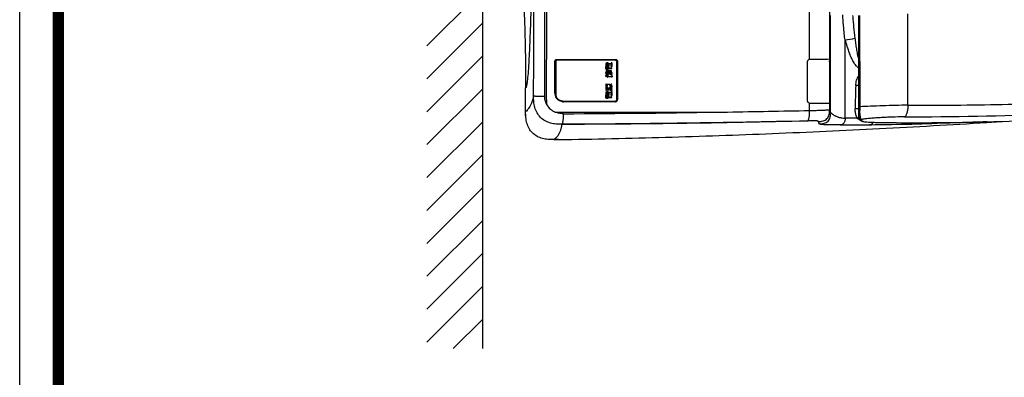
# Model space of a CAD drawing. Units: millimetres. Extents: x 0 to 210, y 0 to 297.
# Drawn here: x 0 to 51, y 69 to 88 of the extents above; entities that cross this region are included whole.
import ezdxf

# ---------------------------------------------------------------- set-up
doc = ezdxf.new("R2010")
doc.units = ezdxf.units.MM
doc.header["$LTSCALE"] = 19.36

# ---------------------------------------------------------------- blocks, each defined once
blk = doc.blocks.new('SYMBOL_14_BL3', base_point=(22.539, 103.012))
at = {"color": 2, "linetype": 'Continuous'}
for p, q in [((23.985, 103.012), (23.985, 70.512)), ((21.093, 86.211), (23.973, 89.092)), ((21.093, 84.505), (23.973, 87.385)), ((21.093, 82.798), (23.973, 85.679)), ((21.093, 81.092), (23.973, 83.972)), ((21.093, 79.385), (23.973, 82.265)), ((21.093, 77.678), (23.973, 80.559)), ((21.093, 75.972), (23.973, 78.852)), ((21.093, 74.265), (23.973, 77.146)), ((21.093, 72.559), (23.973, 75.439)), ((21.093, 70.852), (23.973, 73.732)), ((22.459, 70.512), (23.973, 72.026))]:
    blk.add_line(p, q, dxfattribs=at)

msp = doc.modelspace()

# ---------------------------------------------------------------- linework, layer by layer
at = {"color": 7, "linetype": 'Continuous'}
for p, q in [((0, 0), (0, 297)), ((27.751, 85.415), (27.751, 83.715)), ((27.773, 85.413), (27.775, 85.413)), ((30.871, 85.495), (27.831, 85.495)), ((30.951, 85.415), (30.951, 83.415)), ((26.213, 84.127), (26.212, 84.035)), ((27.751, 83.715), (27.757, 83.649)), ((27.757, 83.649), (27.761, 83.63)), ((30.871, 83.335), (28.131, 83.335)), ((26.212, 82.672), (26.212, 82.792))]:
    msp.add_line(p, q, dxfattribs=at)
at = {"color": 9, "linetype": 'Continuous'}
for p, q in [((42.016, 85.535), (42.015, 87.787)), ((43.519, 87.789), (43.521, 83.055)), ((46.021, 83.135), (46.021, 87.872)), ((42.769, 82.467), (42.771, 86.521)), ((27.194, 85.413), (27.19, 83.715)), ((27.194, 85.506), (27.194, 85.487)), ((27.194, 85.487), (27.194, 85.468)), ((27.194, 85.468), (27.194, 85.413)), ((27.299, 85.487), (27.299, 85.505)), ((27.299, 85.468), (27.299, 85.487)), ((27.299, 85.413), (27.299, 85.468)), ((27.303, 83.714), (27.299, 85.413)), ((27.775, 85.413), (27.775, 83.756)), ((30.875, 85.473), (27.835, 85.473)), ((30.362, 85.299), (30.358, 85.022)), ((30.386, 85.299), (30.362, 85.299)), ((30.385, 85.175), (30.386, 85.299)), ((30.41, 85.329), (30.408, 85.175)), ((30.484, 85.329), (30.41, 85.329)), ((30.427, 85.175), (30.428, 85.297)), ((30.428, 85.297), (30.483, 85.297)), ((30.449, 85.282), (30.447, 85.192)), ((30.449, 85.282), (30.467, 85.282)), ((30.466, 85.192), (30.467, 85.282)), ((30.483, 85.297), (30.484, 85.329)), ((30.485, 85.282), (30.484, 85.192)), ((30.485, 85.282), (30.504, 85.282)), ((30.503, 85.192), (30.504, 85.282)), ((30.526, 85.288), (30.524, 85.175)), ((30.651, 85.288), (30.526, 85.288)), ((30.645, 85.342), (30.645, 85.307)), ((30.65, 85.174), (30.651, 85.288)), ((30.938, 83.413), (30.932, 85.413)), ((40.905, 85.531), (40.905, 85.518)), ((41.956, 85.535), (41.956, 85.522)), ((42.016, 85.522), (42.016, 85.535)), ((42.016, 83.256), (42.016, 85.522)), ((30.355, 84.829), (30.355, 84.795)), ((30.358, 85.022), (30.385, 85.022)), ((30.366, 84.825), (30.39, 84.817)), ((30.408, 85.175), (30.385, 85.175)), ((30.385, 85.022), (30.386, 85.143)), ((30.386, 85.143), (30.41, 85.143)), ((30.392, 84.938), (30.39, 84.817)), ((30.392, 84.766), (30.39, 84.665)), ((30.421, 84.938), (30.392, 84.938)), ((30.41, 85.143), (30.409, 84.993)), ((30.409, 84.993), (30.489, 84.993)), ((30.42, 84.874), (30.421, 84.938)), ((30.42, 84.874), (30.453, 84.874)), ((30.42, 84.806), (30.42, 84.839)), ((30.42, 84.839), (30.452, 84.839)), ((30.42, 84.72), (30.421, 84.769)), ((30.455, 84.72), (30.42, 84.72)), ((30.42, 84.652), (30.42, 84.69)), ((30.42, 84.69), (30.455, 84.69)), ((30.524, 85.175), (30.427, 85.175)), ((30.427, 85.026), (30.428, 85.143)), ((30.49, 85.026), (30.427, 85.026)), ((30.428, 85.143), (30.526, 85.143)), ((30.466, 85.192), (30.447, 85.192)), ((30.448, 85.129), (30.447, 85.045)), ((30.466, 85.045), (30.447, 85.045)), ((30.448, 85.129), (30.467, 85.129)), ((30.452, 84.839), (30.453, 84.874)), ((30.455, 84.69), (30.455, 84.72)), ((30.466, 85.045), (30.467, 85.129)), ((30.472, 84.754), (30.47, 84.628)), ((30.596, 84.754), (30.472, 84.754)), ((30.503, 85.192), (30.484, 85.192)), ((30.485, 85.129), (30.484, 85.045)), ((30.503, 85.045), (30.484, 85.045)), ((30.485, 85.129), (30.504, 85.129)), ((30.489, 84.993), (30.49, 85.026)), ((30.5, 84.817), (30.501, 84.883)), ((30.705, 84.817), (30.5, 84.817)), ((30.503, 85.045), (30.504, 85.129)), ((30.526, 85.143), (30.524, 85.034)), ((30.524, 85.034), (30.676, 85.034)), ((30.634, 84.854), (30.663, 84.854)), ((30.65, 85.063), (30.651, 85.141)), ((30.676, 85.063), (30.65, 85.063)), ((30.662, 84.731), (30.685, 84.746)), ((30.666, 84.774), (30.685, 84.746)), ((30.676, 85.034), (30.676, 85.063)), ((30.705, 84.784), (30.705, 84.817)), ((30.359, 84.676), (30.359, 84.644)), ((30.371, 84.229), (30.368, 83.984)), ((30.369, 84.672), (30.39, 84.665)), ((30.399, 84.229), (30.371, 84.229)), ((30.398, 84.135), (30.399, 84.229)), ((30.439, 84.206), (30.438, 84.135)), ((30.585, 84.206), (30.439, 84.206)), ((30.454, 84.589), (30.477, 84.611)), ((30.47, 84.628), (30.656, 84.628)), ((30.656, 84.628), (30.656, 84.607)), ((30.656, 84.607), (30.694, 84.607)), ((30.685, 84.215), (30.657, 84.239)), ((27.19, 83.715), (27.19, 83.586)), ((27.305, 83.162), (27.303, 83.714)), ((27.775, 83.756), (27.775, 83.713)), ((30.362, 83.805), (30.358, 83.528)), ((30.387, 83.805), (30.362, 83.805)), ((30.385, 83.681), (30.387, 83.805)), ((30.408, 83.681), (30.385, 83.681)), ((30.444, 83.964), (30.394, 83.964)), ((30.438, 84.135), (30.398, 84.135)), ((30.398, 84.017), (30.399, 84.102)), ((30.399, 84.102), (30.439, 84.102)), ((30.411, 83.835), (30.408, 83.681)), ((30.484, 83.835), (30.411, 83.835)), ((30.427, 83.681), (30.429, 83.803)), ((30.524, 83.681), (30.427, 83.681)), ((30.429, 83.803), (30.483, 83.803)), ((30.439, 84.102), (30.438, 84.043)), ((30.438, 84.043), (30.584, 84.043)), ((30.447, 83.901), (30.489, 83.901)), ((30.449, 83.788), (30.447, 83.698)), ((30.465, 83.698), (30.447, 83.698)), ((30.449, 83.788), (30.467, 83.788)), ((30.465, 83.698), (30.467, 83.788)), ((30.483, 83.803), (30.484, 83.835)), ((30.486, 83.788), (30.484, 83.698)), ((30.502, 83.698), (30.484, 83.698)), ((30.486, 83.788), (30.504, 83.788)), ((30.525, 83.943), (30.493, 83.966)), ((30.502, 83.698), (30.504, 83.788)), ((30.526, 83.794), (30.524, 83.681)), ((30.651, 83.794), (30.526, 83.794)), ((30.58, 83.963), (30.559, 83.937)), ((30.584, 84.043), (30.585, 84.112)), ((30.597, 84.059), (30.613, 84.089)), ((30.645, 83.848), (30.645, 83.813)), ((30.65, 83.68), (30.651, 83.794)), ((30.67, 84.018), (30.691, 84.045)), ((30.674, 84.089), (30.703, 84.089)), ((30.677, 83.949), (30.705, 83.974)), ((28.135, 83.353), (30.875, 83.353)), ((30.358, 83.528), (30.385, 83.528)), ((30.385, 83.528), (30.387, 83.649)), ((30.387, 83.649), (30.411, 83.649)), ((30.411, 83.649), (30.408, 83.499)), ((30.408, 83.499), (30.489, 83.499)), ((30.427, 83.532), (30.428, 83.649)), ((30.49, 83.532), (30.427, 83.532)), ((30.428, 83.649), (30.526, 83.649)), ((30.449, 83.635), (30.447, 83.551)), ((30.466, 83.551), (30.447, 83.551)), ((30.449, 83.635), (30.467, 83.635)), ((30.466, 83.551), (30.467, 83.635)), ((30.485, 83.635), (30.484, 83.551)), ((30.502, 83.551), (30.484, 83.551)), ((30.485, 83.635), (30.504, 83.635)), ((30.489, 83.499), (30.49, 83.532)), ((30.502, 83.551), (30.504, 83.635)), ((30.526, 83.649), (30.524, 83.54)), ((30.524, 83.54), (30.676, 83.54)), ((30.65, 83.569), (30.651, 83.647)), ((30.676, 83.569), (30.65, 83.569)), ((30.676, 83.54), (30.676, 83.569)), ((40.907, 83.24), (40.907, 83.227)), ((40.907, 83.227), (40.908, 82.864)), ((41.961, 83.256), (41.961, 83.234)), ((41.961, 83.234), (41.961, 82.887)), ((42.016, 83.234), (42.016, 83.256)), ((42.017, 82.763), (42.016, 83.234)), ((27.743, 82.784), (28.131, 82.784)), ((28.131, 82.784), (30.871, 82.784)), ((30.871, 82.784), (36.68, 82.784)), ((28.085, 82.142), (28.085, 82.147)), ((43.471, 82.498), (43.471, 82.498)), ((43.615, 82.395), (43.615, 82.359)), ((44.539, 82.243), (44.653, 82.241)), ((45.17, 82.235), (45.165, 82.235)), ((50.126, 82.276), (50.096, 82.275)), ((27.672, 81.353), (27.911, 81.356)), ((27.672, 81.353), (27.672, 81.353)), ((27.854, 81.521), (27.853, 81.519)), ((27.911, 81.356), (27.911, 81.356))]:
    msp.add_line(p, q, dxfattribs=at)
at = {"color": 2, "linetype": 'Continuous'}
for p, q in [((43.471, 82.498), (43.471, 87.795)), ((27.733, 83.756), (27.729, 85.407)), ((27.831, 85.515), (30.871, 85.515)), ((30.969, 85.414), (30.974, 83.415)), ((40.814, 84.869), (40.813, 85.378)), ((41.856, 85.533), (41.954, 85.535)), ((41.959, 85.393), (41.963, 83.393)), ((40.817, 83.622), (40.814, 84.869)), ((30.871, 83.315), (28.181, 83.315)), ((40.818, 83.376), (40.817, 83.622))]:
    msp.add_line(p, q, dxfattribs=at)
at = {"color": 6, "linetype": 'Continuous'}
for p, q in [((26.214, 82.792), (26.214, 84.035)), ((43.471, 82.498), (43.536, 82.361)), ((43.536, 82.361), (43.666, 82.299)), ((43.666, 82.299), (43.877, 82.268)), ((50.096, 82.243), (50.105, 82.244)), ((50.105, 82.244), (50.602, 82.276)), ((50.602, 82.276), (50.754, 82.286)), ((27.911, 81.356), (27.672, 81.353))]:
    msp.add_line(p, q, dxfattribs=at)
at = {"color": 7, "linetype": 'Continuous', "const_width": 0.6}
msp.add_lwpolyline([(2, 2), (2, 295)], dxfattribs=at)
at = {"color": 6, "linetype": 'Continuous'}
msp.add_lwpolyline([(43.877, 82.268), (44.239, 82.249), (44.727, 82.24), (45.165, 82.235)], dxfattribs=at)
at = {"color": 9, "linetype": 'Continuous'}
for centre, radius, start, end in [((-9023.237, 101.069), 9049.882, 359.8895503, 0.0061145), ((6517.876, 102.015), 6490.598, 179.9998299, 180.1457409), ((7952.907, 101.51), 7912.018, 179.9961976, 180.1157088), ((38.588, 111.573), 25.399, 279.4798, 280.6257), ((28.156, 83.716), 0.381, 180.4138, 189.429), ((112.261, 81.642), 68.99, 177.90636, 178.91016), ((42.201, 28.461), 55.713, 88.6959, 88.8523), ((28.145, 83.714), 0.37, 189.4776, 192.4948), ((28.129, 83.711), 0.354, 192.4751, 202.3443), ((25.363, 752.433), 669.744, 270.240994, 270.968228), ((21.801, 974.371), 891.711, 270.956064, 271.227826), ((42.6, 6.284), 76.673, 89.34885, 89.48924), ((49.322, 83.134), 5.801, 180.7854, 182.6305), ((44.791, 344.695), 262.167, 270.22799, 271.88437), ((44.6, 83.03), 1.334, 203.5181, 205.1393), ((44.02, 83.92), 1.657, 262.7567, 263.745), ((41.37, 302.052), 219.943, 270.68809, 270.98887), ((44.461, 90.233), 7.987, 267.0808, 267.9849), ((45.566, 139.515), 57.281, 269.087, 269.6046), ((40.517, 346.39), 264.289, 271.00794, 271.46255), ((41.797, 265.655), 183.544, 270.22086, 270.69134)]:
    msp.add_arc(centre, radius, start, end, dxfattribs=at)
at = {"color": 7, "linetype": 'Continuous'}
for centre, radius, start, end in [((27.831, 85.415), 0.08, 89.984, 180.0005), ((30.871, 85.415), 0.08, 359.9969, 89.9835), ((28.131, 83.715), 0.38, 192.87, 269.9905), ((30.871, 83.415), 0.08, 269.9833, 0.001)]:
    msp.add_arc(centre, radius, start, end, dxfattribs=at)
at = {"color": 2, "linetype": 'Continuous'}
for centre, radius, start, end in [((37.871, 85.386), 4.088, 0.1005, 0.8207), ((28.137, 83.752), 0.404, 179.4788, 185.7117), ((28.157, 83.754), 0.423, 185.7275, 194.786), ((28.164, 83.756), 0.431, 194.7625, 202.0651), ((28.165, 83.757), 0.432, 202.0722, 205.4564), ((28.177, 83.756), 0.44, 244.2843, 247.7393), ((28.183, 83.775), 0.461, 263.1618, 269.7599), ((30.871, 83.413), 0.098, 269.9954, 277.6457), ((30.871, 83.415), 0.1, 299.2614, 359.8993)]:
    msp.add_arc(centre, radius, start, end, dxfattribs=at)
at = {"color": 6, "linetype": 'Continuous'}
for centre, radius, start, end in [((46.349, 206.858), 124.629, 269.45811, 270.41984), ((45.808, 271.95), 189.723, 270.43929, 271.29448), ((48.527, 153.586), 71.327, 271.25843, 271.65922), ((46.832, 207.894), 125.662, 271.71499, 272.93058)]:
    msp.add_arc(centre, radius, start, end, dxfattribs=at)
for points, start_tangent, end_tangent in [([(25.964, 102.035), (25.966, 100.322), (25.972, 98.592), (25.982, 96.944), (25.995, 95.404), (26.004, 94.558), (26.015, 93.566), (26.031, 92.363), (26.041, 91.68), (26.053, 90.948), (26.069, 90.174), (26.09, 89.364), (26.117, 88.522), (26.132, 88.091), (26.148, 87.655), (26.177, 86.767), (26.197, 85.864), (26.21, 84.951), (26.214, 84.035)], (-0.00007, -1), (-0.000074, -1)), ([(27.672, 81.353), (27.376, 81.36), (27.229, 81.378), (27.085, 81.41), (26.81, 81.521), (26.571, 81.696), (26.393, 81.932), (26.279, 82.206), (26.245, 82.35), (26.225, 82.497), (26.214, 82.792)], (-0.999912, -0.013233), (0.000032, 1)), ([(27.912, 81.356), (33.462, 81.476), (39.01, 81.671), (41.782, 81.792), (44.555, 81.928), (47.326, 82.078), (50.096, 82.243)], (0.999902, 0.013971), (0.997998, 0.063241)), ([(50.754, 82.286), (50.769, 82.287), (50.82, 82.291)], (0.997835, 0.065774), (0.99173, 0.128342))]:
    msp.add_spline(points, degree=3, dxfattribs=dict(at, start_tangent=start_tangent, end_tangent=end_tangent))
at = {"color": 9, "linetype": 'Continuous'}
for points, start_tangent, end_tangent in [([(27.207, 102.035), (27.204, 93.768), (27.194, 85.506)], (0.000151, -1), (-0.001821, -0.999998)), ([(41.943, 102.035), (41.944, 97.907), (41.956, 85.535)], (0.000022, -1), (0.001748, -0.999998)), ([(26.559, 91.432), (26.528, 89.851), (26.493, 88.438), (26.457, 87.232), (26.419, 86.252), (26.381, 85.48), (26.344, 84.894), (26.307, 84.473), (26.288, 84.318), (26.27, 84.198)], (-0.017282, -0.999851), (-0.174421, -0.984671)), ([(42.771, 86.521), (42.742, 86.68), (42.721, 86.841), (42.713, 86.923), (42.705, 87.004), (42.691, 87.166), (42.666, 87.492), (42.645, 87.818)], (-0.206345, 0.978479), (-0.061427, 0.998112)), ([(43.154, 87.792), (43.181, 87.496), (43.209, 87.2), (43.271, 86.61)], (0.088385, -0.996086), (0.111023, -0.993818)), ([(43.469, 85.068), (43.394, 85.128), (43.338, 85.185), (43.26, 85.289), (43.2, 85.384), (43.15, 85.476), (43.107, 85.565), (43.066, 85.653), (42.995, 85.828), (42.875, 86.175), (42.771, 86.521)], (-0.835598, 0.549342), (-0.269566, 0.962982)), ([(43.271, 86.61), (43.306, 86.334), (43.348, 86.061), (43.399, 85.79), (43.471, 85.526)], (0.11561, -0.993295), (0.3292, -0.94426)), ([(27.775, 85.413), (27.783, 85.443), (27.804, 85.465)], (0.013293, 0.999912), (0.862998, 0.505207)), ([(27.804, 85.465), (27.835, 85.473)], (0.862998, 0.505207), (0.999791, 0.020468)), ([(30.651, 85.141), (30.668, 85.141), (30.677, 85.141), (30.686, 85.142), (30.694, 85.145), (30.7, 85.151), (30.705, 85.169), (30.705, 85.177), (30.705, 85.186), (30.705, 85.204), (30.705, 85.222), (30.705, 85.239), (30.705, 85.274), (30.705, 85.292), (30.702, 85.31), (30.693, 85.325), (30.679, 85.335), (30.645, 85.342)], (0.99796, -0.063842), (-0.999734, -0.023066)), ([(30.645, 85.307), (30.655, 85.306), (30.666, 85.302), (30.674, 85.295), (30.676, 85.284), (30.676, 85.273), (30.676, 85.262), (30.676, 85.251), (30.676, 85.24), (30.676, 85.218), (30.676, 85.207), (30.676, 85.196), (30.676, 85.191), (30.676, 85.185), (30.671, 85.176), (30.66, 85.174), (30.65, 85.174)], (0.999991, 0.004157), (-0.99783, 0.065846)), ([(30.875, 85.473), (30.905, 85.465), (30.927, 85.443)], (0.999467, -0.032635), (0.497129, -0.867677)), ([(30.927, 85.443), (30.935, 85.413)], (0.497129, -0.867677), (0.013182, -0.999913)), ([(46.021, 83.135), (50.9, 83.18), (55.806, 83.325), (60.759, 83.558), (65.777, 83.871), (70.848, 84.249), (75.941, 84.673), (81.036, 85.121), (86.128, 85.581)], (0.999999, -0.001659), (0.995886, 0.090612)), ([(30.366, 84.825), (30.366, 84.828), (30.363, 84.831), (30.359, 84.831), (30.355, 84.829)], (0.012106, 0.999927), (-0.790937, -0.611897)), ([(30.355, 84.795), (30.424, 84.768)], (0.978923, -0.20423), (0.855645, -0.517564)), ([(30.421, 84.769), (30.392, 84.766)], (-0.99879, -0.049175), (-0.998833, -0.048289)), ([(30.471, 84.779), (30.459, 84.786), (30.44, 84.797), (30.42, 84.806)], (-0.880435, 0.474168), (-0.933775, 0.35786)), ([(30.424, 84.768), (30.437, 84.762), (30.443, 84.758), (30.449, 84.754)], (0.945262, -0.326314), (0.80586, -0.592106)), ([(30.449, 84.754), (30.456, 84.76), (30.462, 84.765), (30.471, 84.779)], (0.72048, 0.693476), (0.404208, 0.914667)), ([(30.471, 84.779), (30.471, 84.915)], (-0.030956, 0.999521), (-0.002383, 0.999997)), ([(30.663, 84.854), (30.663, 84.869), (30.663, 84.885), (30.663, 84.893), (30.663, 84.9), (30.66, 84.907), (30.654, 84.912), (30.639, 84.916), (30.631, 84.915), (30.624, 84.915), (30.609, 84.915), (30.593, 84.915), (30.563, 84.915), (30.532, 84.915), (30.502, 84.915), (30.471, 84.915)], (-0.005912, 0.999983), (-1, -0.000031)), ([(30.471, 84.779), (30.53, 84.783), (30.588, 84.784), (30.646, 84.784), (30.705, 84.784)], (0.994742, 0.102417), (0.999999, -0.001251)), ([(30.501, 84.883), (30.52, 84.883), (30.54, 84.883), (30.56, 84.883), (30.58, 84.883), (30.59, 84.883), (30.6, 84.883), (30.61, 84.883), (30.615, 84.882), (30.62, 84.882), (30.625, 84.883), (30.63, 84.883), (30.633, 84.879), (30.634, 84.874), (30.634, 84.864), (30.634, 84.854)], (1, 0.000026), (0.012082, -0.999927)), ([(30.6, 84.722), (30.595, 84.737), (30.595, 84.745), (30.596, 84.754)], (-0.503163, 0.864191), (0.094639, 0.995512)), ([(30.6, 84.722), (30.616, 84.735), (30.641, 84.755), (30.666, 84.774)], (0.763715, 0.645554), (0.838429, 0.545012)), ([(30.662, 84.731), (30.69, 84.621)], (0.291772, -0.956488), (0.208151, -0.978097)), ([(26.27, 84.198), (26.259, 84.14), (26.247, 84.095), (26.236, 84.063), (26.224, 84.043)], (-0.174421, -0.984671), (-0.634761, -0.772708)), ([(30.369, 84.672), (30.369, 84.676), (30.366, 84.679), (30.362, 84.679), (30.359, 84.676)], (0.013142, 0.999914), (-0.767096, -0.641532)), ([(30.359, 84.644), (30.433, 84.607), (30.454, 84.589)], (0.954453, -0.298363), (0.711044, -0.703147)), ([(30.47, 84.627), (30.456, 84.631), (30.444, 84.638), (30.432, 84.645), (30.42, 84.652)], (-0.985243, 0.171161), (-0.873094, 0.487551)), ([(30.477, 84.611), (30.471, 84.617), (30.47, 84.627)], (-0.839771, 0.542941), (0.214847, 0.976648)), ([(30.585, 84.145), (30.585, 84.156), (30.584, 84.164), (30.584, 84.172), (30.591, 84.187)], (-0.020688, 0.999786), (0.673193, 0.739467)), ([(30.591, 84.187), (30.587, 84.19), (30.585, 84.195), (30.585, 84.201), (30.585, 84.206)], (-0.900413, 0.435037), (0.141522, 0.989935)), ([(30.657, 84.239), (30.591, 84.187)], (-0.655694, -0.755027), (-0.892596, -0.450857)), ([(30.591, 84.187), (30.6, 84.183), (30.603, 84.174), (30.604, 84.165), (30.611, 84.159)], (0.986087, -0.16623), (0.84408, -0.536217)), ([(30.611, 84.159), (30.685, 84.215)], (0.85782, 0.513949), (0.723636, 0.690182)), ([(30.69, 84.621), (30.693, 84.619), (30.695, 84.615), (30.694, 84.607)], (0.952631, -0.304127), (-0.406356, -0.913715)), ([(43.317, 84.163), (43.331, 84.299), (43.363, 84.43), (43.409, 84.556), (43.469, 84.673)], (0.025981, 0.999662), (0.510705, 0.859756)), ([(26.224, 84.043), (26.222, 84.04), (26.214, 84.035)], (-0.634761, -0.772708), (-0.977181, -0.212408)), ([(30.394, 83.964), (30.384, 83.954), (30.376, 83.943), (30.369, 83.931), (30.362, 83.918)], (-0.898669, -0.438627), (-0.419817, -0.907609)), ([(30.362, 83.918), (30.371, 83.915), (30.385, 83.913), (30.399, 83.909)], (0.917527, -0.397674), (0.918325, -0.395828)), ([(30.368, 83.984), (30.447, 83.984), (30.486, 83.984), (30.526, 83.984), (30.566, 83.984), (30.605, 83.981), (30.643, 83.969), (30.677, 83.949)], (0.999996, 0.002726), (0.801433, -0.598085)), ([(30.705, 83.974), (30.635, 84.009), (30.596, 84.015), (30.556, 84.017), (30.477, 84.017), (30.398, 84.017)], (-0.7743, 0.632818), (-0.999993, -0.003664)), ([(30.399, 83.909), (30.444, 83.964)], (0.5263, 0.850299), (0.697409, 0.716673)), ([(30.493, 83.966), (30.447, 83.901)], (-0.736145, -0.676824), (-0.431044, -0.902331)), ([(30.489, 83.901), (30.505, 83.923), (30.525, 83.943)], (0.489986, 0.871731), (0.753257, 0.657727)), ([(30.559, 83.937), (30.671, 83.88)], (0.931703, -0.36322), (0.836978, -0.547236)), ([(30.69, 83.915), (30.58, 83.963)], (-0.874465, 0.485089), (-0.954175, 0.299248)), ([(30.703, 84.089), (30.703, 84.11), (30.702, 84.131), (30.696, 84.139), (30.687, 84.144), (30.677, 84.145), (30.666, 84.145), (30.656, 84.145), (30.646, 84.145), (30.625, 84.145), (30.605, 84.145), (30.585, 84.145)], (0.03013, 0.999546), (-1, -0.000043)), ([(30.585, 84.112), (30.612, 84.112), (30.626, 84.112), (30.639, 84.112), (30.646, 84.112), (30.653, 84.112), (30.659, 84.112), (30.666, 84.112), (30.672, 84.109), (30.674, 84.107), (30.674, 84.103), (30.674, 84.096), (30.674, 84.089)], (1, -0.00002), (-0.091948, -0.995764)), ([(30.597, 84.059), (30.67, 84.018)], (0.944556, -0.328351), (0.774988, -0.631976)), ([(30.62, 84.085), (30.618, 84.091), (30.617, 84.091), (30.615, 84.091), (30.613, 84.089)], (0.017767, 0.999842), (-0.621754, -0.783213)), ([(30.691, 84.045), (30.62, 84.085)], (-0.785978, 0.618254), (-0.943376, 0.331726)), ([(30.651, 83.647), (30.668, 83.647), (30.677, 83.647), (30.686, 83.648), (30.694, 83.651), (30.7, 83.658), (30.705, 83.675), (30.705, 83.684), (30.705, 83.692), (30.705, 83.71), (30.705, 83.728), (30.705, 83.745), (30.705, 83.781), (30.705, 83.798), (30.702, 83.816), (30.693, 83.831), (30.679, 83.841), (30.645, 83.848)], (0.9976, -0.069238), (-0.999786, -0.020665)), ([(30.645, 83.813), (30.655, 83.812), (30.666, 83.808), (30.674, 83.801), (30.676, 83.79), (30.676, 83.779), (30.676, 83.768), (30.676, 83.757), (30.676, 83.746), (30.676, 83.724), (30.676, 83.713), (30.676, 83.702), (30.676, 83.691), (30.671, 83.682), (30.66, 83.68), (30.65, 83.68)], (1, 0.000936), (-0.995752, 0.092081)), ([(30.671, 83.88), (30.681, 83.89), (30.685, 83.895), (30.69, 83.9), (30.692, 83.902), (30.695, 83.905), (30.698, 83.907), (30.699, 83.91), (30.699, 83.914), (30.697, 83.916), (30.693, 83.916), (30.69, 83.915)], (0.687552, 0.726135), (-0.947793, -0.318887)), ([(26.628, 83.623), (26.561, 83.39), (26.528, 83.292), (26.494, 83.207), (26.428, 83.068), (26.361, 82.96)], (-0.250687, -0.968068), (-0.561399, -0.827546)), ([(28.085, 82.147), (28.01, 82.147), (27.973, 82.148), (27.936, 82.149), (27.862, 82.152), (27.788, 82.158), (27.64, 82.178), (27.496, 82.213), (27.221, 82.327), (26.982, 82.507), (26.804, 82.748), (26.692, 83.026), (26.658, 83.173), (26.638, 83.322), (26.629, 83.473), (26.628, 83.623)], (-0.999233, 0.03917), (0.002259, 0.999997)), ([(27.19, 83.586), (26.974, 83.585), (26.869, 83.588), (26.776, 83.592), (26.704, 83.599), (26.658, 83.606), (26.644, 83.61), (26.635, 83.615), (26.63, 83.619), (26.628, 83.623)], (-0.999933, -0.011585), (-0.314275, 0.949332)), ([(27.19, 83.586), (27.218, 83.366), (27.254, 83.262), (27.305, 83.162)], (0.000421, -1), (0.505426, -0.86287)), ([(27.305, 83.162), (27.494, 82.939), (27.743, 82.784)], (0.505461, -0.862849), (0.915147, -0.403119)), ([(27.879, 83.46), (27.802, 83.576)], (-0.703374, 0.71082), (-0.380864, 0.924631)), ([(27.995, 83.381), (27.879, 83.46)], (-0.921923, 0.387372), (-0.703374, 0.71082)), ([(28.135, 83.353), (28.099, 83.355), (27.995, 83.381)], (-0.999938, 0.011175), (-0.921923, 0.387372)), ([(30.871, 83.335), (30.872, 83.335), (30.872, 83.336), (30.874, 83.34), (30.874, 83.346), (30.875, 83.353)], (1, -0.000001), (0.014742, 0.999891)), ([(30.905, 83.361), (30.875, 83.353)], (-0.862645, -0.50581), (-0.999773, -0.021293)), ([(30.935, 83.413), (30.927, 83.383), (30.905, 83.361)], (-0.014221, -0.999899), (-0.862645, -0.50581)), ([(26.257, 82.832), (26.246, 82.821), (26.214, 82.792)], (-0.707654, -0.706559), (-0.777811, -0.628498)), ([(26.361, 82.96), (26.335, 82.923), (26.257, 82.832)], (-0.561399, -0.827546), (-0.707654, -0.706559)), ([(28.18, 82.694), (28.067, 82.7), (27.743, 82.784)], (-0.999999, -0.001311), (-0.915148, 0.403119)), ([(28.086, 82.147), (28.105, 82.162), (28.123, 82.19), (28.14, 82.237), (28.154, 82.303), (28.166, 82.388), (28.173, 82.485), (28.18, 82.694)], (0.868928, 0.494939), (0.012072, 0.999927)), ([(40.908, 82.864), (40.905, 82.656), (40.897, 82.553), (40.884, 82.466), (40.867, 82.398), (40.846, 82.352), (40.824, 82.327), (40.802, 82.316)], (0.002998, -0.999996), (-0.939361, -0.342929)), ([(40.908, 82.864), (41.05, 82.867), (41.219, 82.87), (41.437, 82.875), (41.581, 82.88), (41.66, 82.884), (41.737, 82.888), (41.802, 82.892), (41.848, 82.896), (41.903, 82.899), (41.93, 82.9), (41.944, 82.899), (41.957, 82.894), (41.961, 82.887)], (0.99981, 0.019481), (0.412778, -0.910832)), ([(41.384, 82.289), (41.621, 82.321), (41.731, 82.368), (41.825, 82.442), (41.895, 82.539), (41.938, 82.65), (41.957, 82.768), (41.961, 82.887)], (0.999205, 0.039865), (0.001701, 0.999999)), ([(41.442, 82.164), (41.561, 82.173), (41.677, 82.198), (41.787, 82.245), (41.881, 82.318), (41.95, 82.415), (41.993, 82.526), (42.013, 82.644), (42.017, 82.763)], (0.999086, 0.042754), (0.00138, 0.999999)), ([(41.961, 82.887), (41.974, 82.856), (42.017, 82.763)], (0.375483, -0.926829), (0.444976, -0.895543)), ([(42.017, 82.763), (42.021, 82.75), (42.032, 82.735), (42.049, 82.718), (42.074, 82.7), (42.14, 82.65), (42.181, 82.623), (42.227, 82.597), (42.278, 82.573), (42.334, 82.548), (42.395, 82.526), (42.461, 82.507), (42.531, 82.492), (42.606, 82.48), (42.769, 82.467)], (0.284607, -0.958644), (0.99951, -0.031295)), ([(43.378, 82.498), (43.337, 82.604), (43.296, 82.775), (43.283, 82.954)], (-0.398903, 0.916993), (0.023571, 0.999722)), ([(43.521, 83.055), (43.5, 83.056), (43.484, 83.058), (43.475, 83.06), (43.472, 83.061), (43.471, 83.062)], (-0.998294, 0.05839), (-0.000074, 1)), ([(46.021, 83.135), (45.373, 83.127), (44.715, 83.107), (44.083, 83.081), (43.521, 83.055)], (-0.999991, -0.004188), (-0.998989, -0.044948)), ([(43.539, 82.691), (43.535, 82.732), (43.527, 82.868)], (-0.092123, 0.995748), (-0.046371, 0.998924)), ([(43.557, 82.545), (43.552, 82.577), (43.539, 82.691)], (-0.175141, 0.984543), (-0.092123, 0.995748)), ([(46.021, 83.135), (46.005, 82.914), (45.964, 82.725), (45.936, 82.65), (45.905, 82.591), (45.87, 82.551), (45.834, 82.53)], (-0.017756, -0.999842), (-0.958726, -0.284332)), ([(28.085, 82.142), (28.081, 82.111), (28.076, 82.081), (28.071, 82.051), (28.066, 82.023), (28.054, 81.969), (28.041, 81.919), (28.014, 81.828), (27.985, 81.749), (27.923, 81.62), (27.854, 81.521)], (-0.158397, -0.987376), (-0.638448, -0.769665)), ([(41.243, 82.322), (34.572, 82.195), (31.242, 82.157), (28.085, 82.142)], (-0.999735, -0.023028), (-1, -0.000411)), ([(40.802, 82.316), (34.456, 82.204), (31.274, 82.167), (28.085, 82.147)], (-0.999775, -0.021235), (-0.999996, -0.002906)), ([(41.243, 82.322), (41.03, 82.32), (40.802, 82.316)], (-0.999927, 0.012102), (-0.999746, -0.022547)), ([(41.384, 82.289), (41.366, 82.308), (41.353, 82.313), (41.331, 82.317), (41.296, 82.32), (41.243, 82.322)], (-0.204556, 0.978855), (-0.999927, 0.012095)), ([(41.442, 82.164), (41.384, 82.289)], (-0.453749, 0.89113), (-0.386449, 0.922311)), ([(42.505, 82.113), (42.288, 82.113), (42.088, 82.114), (41.908, 82.118), (41.753, 82.123), (41.625, 82.13), (41.574, 82.135), (41.53, 82.139), (41.494, 82.145), (41.466, 82.151), (41.449, 82.157), (41.442, 82.164)], (-0.999994, -0.003534), (-0.210814, 0.977526)), ([(42.769, 82.467), (42.767, 82.404), (42.757, 82.337), (42.735, 82.271), (42.702, 82.214), (42.658, 82.169), (42.607, 82.137), (42.555, 82.12), (42.505, 82.113)], (-0.005831, -0.999983), (-0.995756, -0.092037)), ([(43.393, 82.463), (43.083, 82.465), (42.927, 82.466), (42.769, 82.467)], (-0.999991, 0.004349), (-0.9999, 0.014176)), ([(43.393, 82.463), (43.411, 82.478), (43.467, 82.525)], (0.738885, 0.673832), (0.785757, 0.618536)), ([(43.402, 82.452), (43.4, 82.454), (43.393, 82.463)], (-0.686721, 0.726921), (-0.53411, 0.845415)), ([(43.42, 82.435), (43.416, 82.439), (43.402, 82.452)], (-0.782345, 0.622846), (-0.686721, 0.726921)), ([(43.525, 82.383), (43.47, 82.406), (43.42, 82.435)], (-0.940593, 0.339537), (-0.782345, 0.622846)), ([(43.471, 82.535), (43.49, 82.465), (43.541, 82.414)], (0.000145, -1), (0.867747, -0.497006)), ([(43.615, 82.359), (43.561, 82.368), (43.514, 82.398), (43.483, 82.444), (43.471, 82.498)], (-0.999615, -0.02773), (-0.001936, 0.999998)), ([(43.541, 82.414), (43.559, 82.406), (43.615, 82.395)], (0.867747, -0.497006), (0.999616, 0.027709)), ([(43.615, 82.395), (43.6, 82.411), (43.585, 82.439), (43.571, 82.483), (43.557, 82.545)], (-0.805993, 0.591925), (-0.175141, 0.984543)), ([(43.615, 82.359), (43.616, 82.347), (43.622, 82.335), (43.634, 82.324), (43.653, 82.313), (43.679, 82.303), (43.713, 82.293), (43.811, 82.276)], (-0.186403, -0.982473), (0.992, -0.126241)), ([(45.834, 82.53), (45.205, 82.518), (44.887, 82.505), (44.577, 82.489), (44.28, 82.47), (44.01, 82.447), (43.782, 82.422), (43.689, 82.409), (43.615, 82.395)], (-0.999997, -0.002566), (-0.97836, -0.206911)), ([(43.839, 82.273), (43.885, 82.269), (44.054, 82.257)], (0.993994, -0.109436), (0.998688, -0.051208)), ([(44.012, 82.125), (44.07, 82.134), (44.126, 82.154), (44.179, 82.191), (44.223, 82.246)], (0.996056, 0.088728), (0.518661, 0.85498)), ([(44.18, 82.252), (44.265, 82.249), (44.539, 82.243)], (0.999353, -0.035979), (0.999844, -0.01769)), ([(50.096, 82.275), (49.386, 82.25), (48.324, 82.216), (47.263, 82.187)], (-0.99933, -0.036595), (-0.999679, -0.025347)), ([(47.396, 82.231), (47.328, 82.198), (47.263, 82.187)], (-0.827643, -0.561255), (-0.996084, -0.088413)), ([(50.754, 82.286), (50.75, 82.289), (50.75, 82.291), (50.749, 82.293)], (-0.91771, 0.39725), (-0.618579, 0.785722)), ([(50.754, 82.29), (50.754, 82.287), (50.754, 82.286)], (-0.025713, -0.999669), (-0.526131, 0.850404)), ([(27.725, 81.395), (27.672, 81.353)], (-0.771674, -0.636018), (-0.7892, -0.614137)), ([(27.806, 81.469), (27.787, 81.449), (27.725, 81.395)], (-0.705166, -0.709042), (-0.771674, -0.636018)), ([(27.853, 81.519), (27.841, 81.506), (27.806, 81.469)], (-0.640712, -0.767782), (-0.705166, -0.709042))]:
    msp.add_spline(points, degree=3, dxfattribs=dict(at, start_tangent=start_tangent, end_tangent=end_tangent))
at = {"color": 2, "linetype": 'Continuous'}
for points, start_tangent, end_tangent in [([(27.729, 85.407), (27.743, 85.461), (27.782, 85.502)], (0.013755, 0.999905), (0.866457, 0.499252)), ([(27.782, 85.502), (27.794, 85.507), (27.831, 85.515)], (0.866457, 0.499252), (0.999876, -0.015727)), ([(30.871, 85.515), (30.922, 85.501), (30.959, 85.463)], (0.999939, -0.011076), (0.485175, -0.874417)), ([(30.959, 85.463), (30.971, 85.415)], (0.485175, -0.874417), (0.001696, -0.999999)), ([(40.813, 85.378), (40.819, 85.422), (40.838, 85.463), (40.868, 85.497), (40.905, 85.522)], (-0.003457, 0.999994), (0.904367, 0.426756)), ([(40.905, 85.518), (40.923, 85.526), (40.941, 85.53)], (0.912866, 0.408259), (0.99084, 0.135044)), ([(40.941, 85.53), (40.963, 85.531)], (0.99084, 0.135044), (0.999962, 0.008758)), ([(40.963, 85.531), (41.236, 85.531), (41.856, 85.533)], (0.999998, 0.002166), (0.999964, 0.008512)), ([(41.954, 85.535), (41.954, 85.534), (41.955, 85.531), (41.956, 85.527), (41.956, 85.522)], (0.996583, -0.082603), (0.074618, -0.997212)), ([(41.956, 85.522), (41.957, 85.509), (41.959, 85.445)], (0.071058, -0.997472), (0.014527, -0.999894)), ([(27.862, 83.448), (27.793, 83.537), (27.775, 83.571)], (-0.70462, 0.709584), (-0.429771, 0.902938)), ([(27.986, 83.359), (27.862, 83.448)], (-0.900983, 0.433855), (-0.70462, 0.709584)), ([(28.128, 83.318), (28.01, 83.348)], (-0.992895, 0.118997), (-0.925497, 0.378756)), ([(30.92, 83.327), (30.884, 83.315)], (-0.872928, -0.48785), (-0.991169, -0.132606)), ([(40.829, 83.321), (40.818, 83.376)], (-0.371243, 0.928536), (-0.000655, 1)), ([(40.907, 83.24), (40.86, 83.273), (40.829, 83.321)], (-0.911267, 0.411816), (-0.371243, 0.928536)), ([(40.968, 83.227), (40.907, 83.24)], (-0.999999, -0.001099), (-0.914947, 0.403574)), ([(41.919, 83.233), (41.802, 83.231), (41.58, 83.229), (41.287, 83.228), (40.968, 83.227)], (-0.99971, -0.024078), (-0.999994, -0.003448)), ([(41.958, 83.234), (41.953, 83.234), (41.919, 83.233)], (-0.997237, -0.074291), (-0.99971, -0.024078)), ([(41.961, 83.256), (41.96, 83.246), (41.959, 83.24), (41.958, 83.236), (41.958, 83.234)], (-0.055826, -0.998441), (-0.981314, -0.192414)), ([(41.963, 83.393), (41.962, 83.31), (41.961, 83.256)], (0.002238, -0.999997), (-0.053837, -0.99855))]:
    msp.add_spline(points, degree=3, dxfattribs=dict(at, start_tangent=start_tangent, end_tangent=end_tangent))
at = {"color": 7, "linetype": 'Continuous'}
for points, start_tangent, end_tangent in [([(27.751, 85.415), (27.752, 85.414), (27.753, 85.414), (27.755, 85.414), (27.758, 85.414), (27.765, 85.413), (27.773, 85.413)], (0.380548, -0.924761), (0.999969, 0.007933)), ([(27.831, 85.495), (27.832, 85.494), (27.832, 85.493), (27.833, 85.491), (27.834, 85.488), (27.834, 85.481), (27.835, 85.473)], (1, 0.000672), (-0.011692, -0.999932)), ([(30.875, 85.473), (30.874, 85.481), (30.874, 85.488), (30.873, 85.491), (30.873, 85.492), (30.872, 85.494), (30.871, 85.495)], (0.013629, 0.999907), (-0.999981, 0.00612)), ([(30.951, 85.415), (30.951, 85.415), (30.951, 85.414), (30.949, 85.414), (30.947, 85.414), (30.935, 85.413)], (0.001847, -0.999998), (-0.999925, -0.012235)), ([(27.751, 83.715), (27.752, 83.714), (27.753, 83.714), (27.755, 83.714), (27.758, 83.713), (27.766, 83.713), (27.775, 83.713)], (-0.000001, -1), (0.999905, 0.013817)), ([(28.131, 83.335), (28.132, 83.336), (28.133, 83.34), (28.134, 83.346), (28.135, 83.353)], (1, -0.000003), (0.013909, 0.999903)), ([(30.951, 83.415), (30.95, 83.414), (30.947, 83.414), (30.941, 83.413), (30.935, 83.413)], (0.000236, -1), (-0.999853, -0.017118)), ([(26.222, 82.494), (26.218, 82.537), (26.212, 82.671)], (-0.123381, 0.992359), (-0.001593, 0.999999))]:
    msp.add_spline(points, degree=3, dxfattribs=dict(at, start_tangent=start_tangent, end_tangent=end_tangent))

# ---------------------------------------------------------------- block references
at = {"color": 2, "linetype": 'Continuous'}
msp.add_blockref('SYMBOL_14_BL3', (22.539, 103.012), dxfattribs=at)

doc.saveas('drawing.dxf')
